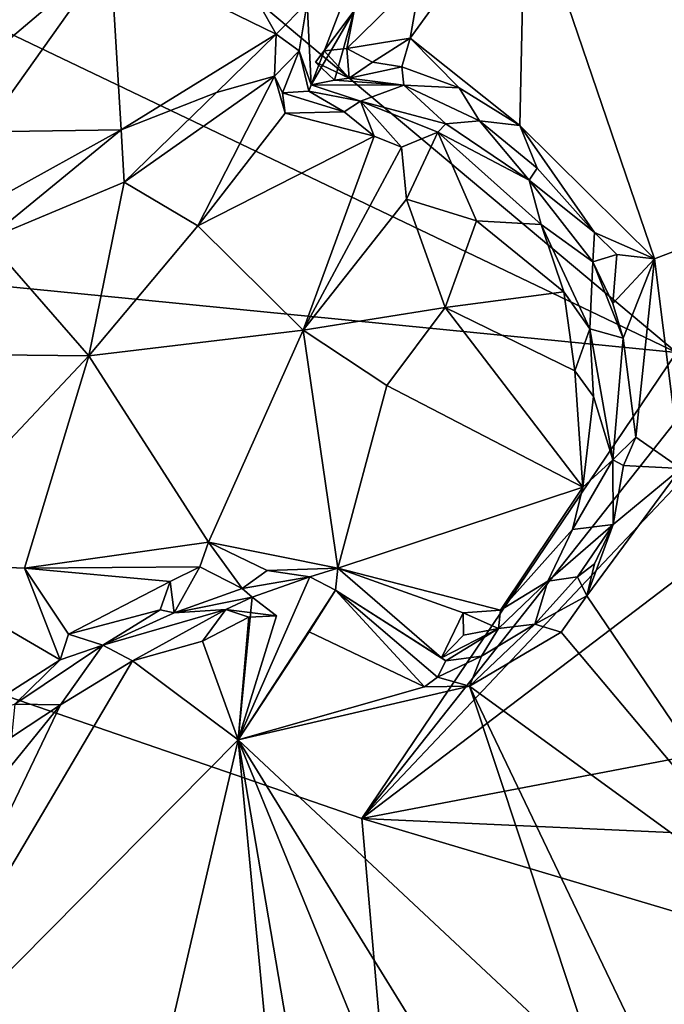
# Model space of a CAD drawing. Units: metres. Extents: x 23.6 to 30.7, y -6.2 to 15.8.
# Drawn here: x 28.7 to 29.6, y 2.2 to 3.6 of the extents above; entities that cross this region are included whole.
import ezdxf

# ---------------------------------------------------------------- set-up
doc = ezdxf.new("R2010")
doc.units = ezdxf.units.M

msp = doc.modelspace()

# ---------------------------------------------------------------- linework, layer by layer
at = {"layer": '1'}
for points in [[(27.3941, 5.0394, -1.5862), (29.6575, 3.1429, -1.5978), (24.8245, 5.4552, -1.5542)], [(29.6575, 3.1429, -1.5978), (26.101, 3.4932, -1.5453), (24.8245, 5.4552, -1.5542)], [(29.6575, 3.1429, -1.5978), (27.3941, 5.0394, -1.5862), (29.6643, 3.688, -1.6063)], [(29.2685, 3.717, 0.1303), (29.2517, 3.6214, 0.1431), (29.4271, 3.8632, 0.0709)], [(29.2517, 3.6214, 0.1431), (29.4188, 3.4883, 0.19), (29.4271, 3.8632, 0.0709)], [(29.4188, 3.4883, 0.19), (29.6239, 3.2852, 0.2373), (29.4271, 3.8632, 0.0709)], [(29.4271, 3.8632, 0.0709), (29.6239, 3.2852, 0.2373), (29.9896, 3.4258, 0.1915)], [(29.4271, 3.8632, 0.0709), (29.9896, 3.4258, 0.1915), (30.0422, 3.7111, 0.1028)], [(28.461, 3.6539, 0.4015), (28.4927, 3.4947, 0.4953), (28.7954, 3.751, 0.3769)], [(28.4927, 3.4947, 0.4953), (28.6018, 3.4788, 0.5527), (28.7954, 3.751, 0.3769)], [(28.6018, 3.4788, 0.5527), (28.8115, 3.4818, 0.6308), (28.7954, 3.751, 0.3769)], [(28.8115, 3.4818, 0.6308), (29.0479, 3.6275, 0.5639), (28.7954, 3.751, 0.3769)], [(28.7954, 3.751, 0.3769), (29.0479, 3.6275, 0.5639), (29.0043, 3.7045, 0.4679)], [(29.0043, 3.7045, 0.4679), (29.0479, 3.6275, 0.5639), (29.0949, 3.6755, 0.5322)], [(29.1664, 3.6633, 0.352), (29.1554, 3.606, 0.1724), (29.2685, 3.717, 0.1303)], [(29.1554, 3.606, 0.1724), (29.2517, 3.6214, 0.1431), (29.2685, 3.717, 0.1303)], [(29.0479, 3.6275, 0.5639), (29.0828, 3.602, 0.5256), (29.0949, 3.6755, 0.5322)], [(29.1012, 3.5506, 0.4715), (29.0949, 3.6755, 0.5322), (29.0828, 3.602, 0.5256)], [(29.1012, 3.5506, 0.4715), (29.1469, 3.6686, 0.4816), (29.0949, 3.6755, 0.5322)], [(29.1469, 3.6686, 0.4816), (29.1012, 3.5506, 0.4715), (29.1664, 3.6633, 0.352)], [(29.1012, 3.5506, 0.4715), (29.1364, 3.5573, 0.3552), (29.1664, 3.6633, 0.352)], [(29.1077, 3.585, 0.3144), (29.1207, 3.6023, 0.2733), (29.1664, 3.6633, 0.352)], [(29.1664, 3.6633, 0.352), (29.1364, 3.5573, 0.3552), (29.1077, 3.585, 0.3144)], [(29.1207, 3.6023, 0.2733), (29.1554, 3.606, 0.1724), (29.1664, 3.6633, 0.352)], [(28.8115, 3.4818, 0.6308), (28.9565, 3.5387, 0.6126), (29.0479, 3.6275, 0.5639)], [(29.0479, 3.6275, 0.5639), (28.9565, 3.5387, 0.6126), (29.0453, 3.5637, 0.6105)], [(29.0479, 3.6275, 0.5639), (29.0453, 3.5637, 0.6105), (29.0828, 3.602, 0.5256)], [(29.1554, 3.606, 0.1724), (29.1943, 3.5849, 0.1654), (29.2517, 3.6214, 0.1431)], [(29.2517, 3.6214, 0.1431), (29.1943, 3.5849, 0.1654), (29.2389, 3.5779, 0.158)], [(29.2389, 3.5779, 0.158), (29.3266, 3.5458, 0.1797), (29.2517, 3.6214, 0.1431)], [(29.2517, 3.6214, 0.1431), (29.3266, 3.5458, 0.1797), (29.4188, 3.4883, 0.19)], [(29.0453, 3.5637, 0.6105), (29.0571, 3.5382, 0.583), (29.0828, 3.602, 0.5256)], [(29.0571, 3.5382, 0.583), (29.0976, 3.5407, 0.5279), (29.0828, 3.602, 0.5256)], [(29.0828, 3.602, 0.5256), (29.0976, 3.5407, 0.5279), (29.1012, 3.5506, 0.4715)], [(29.1207, 3.6023, 0.2733), (29.1077, 3.585, 0.3144), (29.159, 3.5606, 0.255)], [(29.1554, 3.606, 0.1724), (29.1207, 3.6023, 0.2733), (29.159, 3.5606, 0.255)], [(29.1554, 3.606, 0.1724), (29.159, 3.5606, 0.255), (29.1943, 3.5849, 0.1654)], [(29.159, 3.5606, 0.255), (29.1077, 3.585, 0.3144), (29.1364, 3.5573, 0.3552)], [(29.1943, 3.5849, 0.1654), (29.159, 3.5606, 0.255), (29.2389, 3.5779, 0.158)], [(29.2389, 3.5779, 0.158), (29.159, 3.5606, 0.255), (29.242, 3.5501, 0.2143)], [(29.242, 3.5501, 0.2143), (29.3266, 3.5458, 0.1797), (29.2389, 3.5779, 0.158)], [(28.9565, 3.5387, 0.6126), (28.8159, 3.4023, 0.6327), (29.0453, 3.5637, 0.6105)], [(29.0453, 3.5637, 0.6105), (28.8159, 3.4023, 0.6327), (28.9285, 3.3355, 0.5822)], [(29.0453, 3.5637, 0.6105), (28.9285, 3.3355, 0.5822), (29.0614, 3.5071, 0.6045)], [(29.0614, 3.5071, 0.6045), (29.0571, 3.5382, 0.583), (29.0453, 3.5637, 0.6105)], [(29.1012, 3.5506, 0.4715), (29.242, 3.5501, 0.2143), (29.1364, 3.5573, 0.3552)], [(29.1364, 3.5573, 0.3552), (29.242, 3.5501, 0.2143), (29.159, 3.5606, 0.255)], [(29.0976, 3.5407, 0.5279), (29.0571, 3.5382, 0.583), (29.1515, 3.5091, 0.5837)], [(29.1012, 3.5506, 0.4715), (29.0976, 3.5407, 0.5279), (29.1762, 3.5254, 0.5122)], [(29.0976, 3.5407, 0.5279), (29.1515, 3.5091, 0.5837), (29.1762, 3.5254, 0.5122)], [(29.1012, 3.5506, 0.4715), (29.1762, 3.5254, 0.5122), (29.242, 3.5501, 0.2143)], [(29.242, 3.5501, 0.2143), (29.1762, 3.5254, 0.5122), (29.3062, 3.4909, 0.4631)], [(29.242, 3.5501, 0.2143), (29.3062, 3.4909, 0.4631), (29.3576, 3.4954, 0.2433)], [(29.3576, 3.4954, 0.2433), (29.3266, 3.5458, 0.1797), (29.242, 3.5501, 0.2143)], [(29.3266, 3.5458, 0.1797), (29.3576, 3.4954, 0.2433), (29.4188, 3.4883, 0.19)], [(28.8115, 3.4818, 0.6308), (28.8159, 3.4023, 0.6327), (28.9565, 3.5387, 0.6126)], [(29.0571, 3.5382, 0.583), (29.0614, 3.5071, 0.6045), (29.1515, 3.5091, 0.5837)], [(29.1762, 3.5254, 0.5122), (29.1515, 3.5091, 0.5837), (29.1971, 3.4721, 0.5932)], [(29.1762, 3.5254, 0.5122), (29.1971, 3.4721, 0.5932), (29.2387, 3.4556, 0.5923)], [(29.1762, 3.5254, 0.5122), (29.2387, 3.4556, 0.5923), (29.294, 3.4782, 0.5435)], [(29.1762, 3.5254, 0.5122), (29.294, 3.4782, 0.5435), (29.3062, 3.4909, 0.4631)], [(29.1515, 3.5091, 0.5837), (29.0614, 3.5071, 0.6045), (29.1971, 3.4721, 0.5932)], [(29.0614, 3.5071, 0.6045), (28.9285, 3.3355, 0.5822), (29.1971, 3.4721, 0.5932)], [(29.3576, 3.4954, 0.2433), (29.3062, 3.4909, 0.4631), (29.4332, 3.4051, 0.4477)], [(29.4188, 3.4883, 0.19), (29.3576, 3.4954, 0.2433), (29.4453, 3.4233, 0.2424)], [(29.3576, 3.4954, 0.2433), (29.4332, 3.4051, 0.4477), (29.4453, 3.4233, 0.2424)], [(26.101, 3.4932, -1.5453), (29.303, 0.9931, -1.5584), (24.7518, 2.9886, -1.5171)], [(26.101, 3.4932, -1.5453), (29.1784, 2.4329, -1.5793), (29.303, 0.9931, -1.5584)], [(26.101, 3.4932, -1.5453), (29.6575, 3.1429, -1.5978), (29.1784, 2.4329, -1.5793)], [(28.6018, 3.4788, 0.5527), (28.628, 3.3806, 0.6631), (28.8115, 3.4818, 0.6308)], [(28.628, 3.3806, 0.6631), (28.6073, 3.3148, 0.6842), (28.8115, 3.4818, 0.6308)], [(28.6073, 3.3148, 0.6842), (28.8159, 3.4023, 0.6327), (28.8115, 3.4818, 0.6308)], [(29.3062, 3.4909, 0.4631), (29.294, 3.4782, 0.5435), (29.4332, 3.4051, 0.4477)], [(29.4188, 3.4883, 0.19), (29.4453, 3.4233, 0.2424), (29.5325, 3.3254, 0.2479)], [(29.4188, 3.4883, 0.19), (29.5325, 3.3254, 0.2479), (29.6239, 3.2852, 0.2373)], [(28.9285, 3.3355, 0.5822), (29.089, 3.177, 0.5702), (29.1971, 3.4721, 0.5932)], [(29.1971, 3.4721, 0.5932), (29.089, 3.177, 0.5702), (29.2387, 3.4556, 0.5923)], [(29.2387, 3.4556, 0.5923), (29.246, 3.3762, 0.5859), (29.294, 3.4782, 0.5435)], [(29.294, 3.4782, 0.5435), (29.246, 3.3762, 0.5859), (29.3529, 3.3431, 0.606)], [(29.294, 3.4782, 0.5435), (29.3529, 3.3431, 0.606), (29.4512, 3.3378, 0.6007)], [(29.294, 3.4782, 0.5435), (29.4512, 3.3378, 0.6007), (29.4332, 3.4051, 0.4477)], [(29.2387, 3.4556, 0.5923), (29.089, 3.177, 0.5702), (29.246, 3.3762, 0.5859)], [(29.4453, 3.4233, 0.2424), (29.4332, 3.4051, 0.4477), (29.5325, 3.3254, 0.2479)], [(29.6239, 3.2852, 0.2373), (29.6639, 2.9659, 0.3354), (29.9896, 3.4258, 0.1915)], [(29.5325, 3.3254, 0.2479), (29.4332, 3.4051, 0.4477), (29.5299, 3.2808, 0.3456)], [(29.4332, 3.4051, 0.4477), (29.4512, 3.3378, 0.6007), (29.5299, 3.2808, 0.3456)], [(28.8159, 3.4023, 0.6327), (28.6073, 3.3148, 0.6842), (28.7621, 3.1379, 0.5958)], [(28.8159, 3.4023, 0.6327), (28.7621, 3.1379, 0.5958), (28.9285, 3.3355, 0.5822)], [(29.246, 3.3762, 0.5859), (29.089, 3.177, 0.5702), (29.3051, 3.2113, 0.5894)], [(29.246, 3.3762, 0.5859), (29.3051, 3.2113, 0.5894), (29.3529, 3.3431, 0.606)], [(28.9285, 3.3355, 0.5822), (28.7621, 3.1379, 0.5958), (29.089, 3.177, 0.5702)], [(29.3529, 3.3431, 0.606), (29.3051, 3.2113, 0.5894), (29.4859, 3.2354, 0.6376)], [(29.3529, 3.3431, 0.606), (29.4859, 3.2354, 0.6376), (29.4512, 3.3378, 0.6007)], [(29.4512, 3.3378, 0.6007), (29.4859, 3.2354, 0.6376), (29.5257, 3.179, 0.623)], [(29.5299, 3.2808, 0.3456), (29.4512, 3.3378, 0.6007), (29.5257, 3.179, 0.623)], [(28.6073, 3.3148, 0.6842), (28.4323, 3.1411, 0.7387), (28.7621, 3.1379, 0.5958)], [(29.5325, 3.3254, 0.2479), (29.5299, 3.2808, 0.3456), (29.5669, 3.2919, 0.2428)], [(29.5325, 3.3254, 0.2479), (29.5669, 3.2919, 0.2428), (29.6239, 3.2852, 0.2373)], [(29.5299, 3.2808, 0.3456), (29.5604, 3.2174, 0.2891), (29.5669, 3.2919, 0.2428)], [(29.5669, 3.2919, 0.2428), (29.5604, 3.2174, 0.2891), (29.6239, 3.2852, 0.2373)], [(29.5604, 3.2174, 0.2891), (29.5765, 3.1648, 0.3009), (29.6239, 3.2852, 0.2373)], [(29.5765, 3.1648, 0.3009), (29.5954, 3.0136, 0.3276), (29.6239, 3.2852, 0.2373)], [(29.6239, 3.2852, 0.2373), (29.5954, 3.0136, 0.3276), (29.6639, 2.9659, 0.3354)], [(29.5299, 3.2808, 0.3456), (29.5257, 3.179, 0.623), (29.5765, 3.1648, 0.3009)], [(29.5299, 3.2808, 0.3456), (29.5765, 3.1648, 0.3009), (29.5604, 3.2174, 0.2891)], [(29.4859, 3.2354, 0.6376), (29.3051, 3.2113, 0.5894), (29.5027, 3.1148, 0.664)], [(29.4859, 3.2354, 0.6376), (29.5027, 3.1148, 0.664), (29.5257, 3.179, 0.623)], [(29.089, 3.177, 0.5702), (29.2165, 3.0923, 0.5954), (29.3051, 3.2113, 0.5894)], [(29.2165, 3.0923, 0.5954), (29.5148, 2.9377, 0.7053), (29.3051, 3.2113, 0.5894)], [(29.3051, 3.2113, 0.5894), (29.5148, 2.9377, 0.7053), (29.5027, 3.1148, 0.664)], [(28.7621, 3.1379, 0.5958), (28.9446, 2.8538, 0.6631), (29.089, 3.177, 0.5702)], [(29.089, 3.177, 0.5702), (28.9446, 2.8538, 0.6631), (29.1414, 2.8142, 0.6812)], [(29.089, 3.177, 0.5702), (29.1414, 2.8142, 0.6812), (29.2165, 3.0923, 0.5954)], [(29.5257, 3.179, 0.623), (29.5027, 3.1148, 0.664), (29.531, 3.0756, 0.669)], [(29.5257, 3.179, 0.623), (29.531, 3.0756, 0.669), (29.5606, 2.9793, 0.4934)], [(29.5765, 3.1648, 0.3009), (29.5257, 3.179, 0.623), (29.5606, 2.9793, 0.4934)], [(29.5954, 3.0136, 0.3276), (29.5765, 3.1648, 0.3009), (29.5606, 2.9793, 0.4934)], [(28.4652, 2.8226, 0.6949), (28.7621, 3.1379, 0.5958), (28.4323, 3.1411, 0.7387)], [(28.4652, 2.8226, 0.6949), (28.6643, 2.8143, 0.6686), (28.7621, 3.1379, 0.5958)], [(28.7621, 3.1379, 0.5958), (28.6643, 2.8143, 0.6686), (28.9446, 2.8538, 0.6631)], [(29.1784, 2.4329, -1.5793), (29.6575, 3.1429, -1.5978), (29.662, 3.0455, -1.5961)], [(29.5148, 2.9377, 0.7053), (29.531, 3.0756, 0.669), (29.5027, 3.1148, 0.664)], [(29.2165, 3.0923, 0.5954), (29.1414, 2.8142, 0.6812), (29.5148, 2.9377, 0.7053)], [(29.531, 3.0756, 0.669), (29.5148, 2.9377, 0.7053), (29.5606, 2.9793, 0.4934)], [(29.1784, 2.4329, -1.5793), (29.662, 3.0455, -1.5961), (29.6698, 2.9529, -1.5947)], [(29.5768, 2.9708, 0.3659), (29.5954, 3.0136, 0.3276), (29.5606, 2.9793, 0.4934)], [(29.6639, 2.9659, 0.3354), (29.5954, 3.0136, 0.3276), (29.5768, 2.9708, 0.3659)], [(29.303, 0.9931, -1.5584), (26.8515, 0.3967, -1.5078), (24.7518, 2.9886, -1.5171)], [(29.5148, 2.9377, 0.7053), (29.4993, 2.8732, 0.7116), (29.5606, 2.9793, 0.4934)], [(29.4993, 2.8732, 0.7116), (29.5613, 2.881, 0.3722), (29.5606, 2.9793, 0.4934)], [(29.5606, 2.9793, 0.4934), (29.5613, 2.881, 0.3722), (29.5768, 2.9708, 0.3659)], [(29.5613, 2.881, 0.3722), (29.6639, 2.9659, 0.3354), (29.5768, 2.9708, 0.3659)], [(29.5613, 2.881, 0.3722), (29.5212, 2.7723, 0.3966), (29.6639, 2.9659, 0.3354)], [(29.6639, 2.9659, 0.3354), (29.5212, 2.7723, 0.3966), (29.8795, 2.2435, 0.533)], [(29.1784, 2.4329, -1.5793), (29.6698, 2.9529, -1.5947), (29.7455, 2.8641, -1.5928)], [(29.1414, 2.8142, 0.6812), (29.3893, 2.7505, 0.7388), (29.5148, 2.9377, 0.7053)], [(29.5148, 2.9377, 0.7053), (29.3893, 2.7505, 0.7388), (29.4993, 2.8732, 0.7116)], [(29.4617, 2.7945, 0.6854), (29.5069, 2.8012, 0.4445), (29.5613, 2.881, 0.3722)], [(29.4993, 2.8732, 0.7116), (29.4617, 2.7945, 0.6854), (29.5613, 2.881, 0.3722)], [(29.5069, 2.8012, 0.4445), (29.5325, 2.8211, 0.3984), (29.5613, 2.881, 0.3722)], [(29.5613, 2.881, 0.3722), (29.5325, 2.8211, 0.3984), (29.5212, 2.7723, 0.3966)], [(29.4993, 2.8732, 0.7116), (29.3893, 2.7505, 0.7388), (29.4617, 2.7945, 0.6854)], [(28.6643, 2.8143, 0.6686), (28.9313, 2.8162, 0.6696), (28.9446, 2.8538, 0.6631)], [(28.9446, 2.8538, 0.6631), (28.9313, 2.8162, 0.6696), (28.9959, 2.7832, 0.6447)], [(28.9446, 2.8538, 0.6631), (28.9959, 2.7832, 0.6447), (29.0337, 2.8107, 0.667)], [(28.9446, 2.8538, 0.6631), (29.0337, 2.8107, 0.667), (29.1414, 2.8142, 0.6812)], [(29.7527, 2.5429, -1.5863), (29.1784, 2.4329, -1.5793), (29.7455, 2.8641, -1.5928)], [(28.4652, 2.8226, 0.6949), (28.5882, 2.5912, 0.7249), (28.7186, 2.6749, 0.6916)], [(28.4652, 2.8226, 0.6949), (28.7186, 2.6749, 0.6916), (28.6643, 2.8143, 0.6686)], [(29.5325, 2.8211, 0.3984), (29.5069, 2.8012, 0.4445), (29.5212, 2.7723, 0.3966)], [(28.6643, 2.8143, 0.6686), (28.8861, 2.7939, 0.6724), (28.9313, 2.8162, 0.6696)], [(28.6643, 2.8143, 0.6686), (28.7186, 2.6749, 0.6916), (28.7311, 2.7139, 0.6928)], [(28.6643, 2.8143, 0.6686), (28.7311, 2.7139, 0.6928), (28.8861, 2.7939, 0.6724)], [(28.8861, 2.7939, 0.6724), (28.8921, 2.7464, 0.6154), (28.9313, 2.8162, 0.6696)], [(28.9313, 2.8162, 0.6696), (28.8921, 2.7464, 0.6154), (28.9959, 2.7832, 0.6447)], [(29.0337, 2.8107, 0.667), (28.9959, 2.7832, 0.6447), (29.0989, 2.8009, 0.6666)], [(29.1414, 2.8142, 0.6812), (29.0337, 2.8107, 0.667), (29.0989, 2.8009, 0.6666)], [(29.0989, 2.8009, 0.6666), (29.138, 2.7808, 0.6512), (29.1414, 2.8142, 0.6812)], [(29.1414, 2.8142, 0.6812), (29.138, 2.7808, 0.6512), (29.2997, 2.6779, 0.6287)], [(29.3327, 2.7462, 0.739), (29.1414, 2.8142, 0.6812), (29.2997, 2.6779, 0.6287)], [(29.1414, 2.8142, 0.6812), (29.3327, 2.7462, 0.739), (29.3893, 2.7505, 0.7388)], [(28.7311, 2.7139, 0.6928), (28.871, 2.751, 0.6539), (28.8861, 2.7939, 0.6724)], [(28.8861, 2.7939, 0.6724), (28.871, 2.751, 0.6539), (28.8921, 2.7464, 0.6154)], [(28.9896, 2.5528, 0.4482), (29.138, 2.7808, 0.6512), (29.0989, 2.8009, 0.6666)], [(28.9896, 2.5528, 0.4482), (29.0989, 2.8009, 0.6666), (29.0111, 2.7699, 0.5642)], [(28.9959, 2.7832, 0.6447), (29.0111, 2.7699, 0.5642), (29.0989, 2.8009, 0.6666)], [(29.3893, 2.7505, 0.7388), (29.3865, 2.7224, 0.6875), (29.4617, 2.7945, 0.6854)], [(29.3865, 2.7224, 0.6875), (29.4415, 2.7291, 0.4526), (29.4617, 2.7945, 0.6854)], [(29.4617, 2.7945, 0.6854), (29.4415, 2.7291, 0.4526), (29.5069, 2.8012, 0.4445)], [(29.5069, 2.8012, 0.4445), (29.4415, 2.7291, 0.4526), (29.5212, 2.7723, 0.3966)], [(28.9959, 2.7832, 0.6447), (28.8921, 2.7464, 0.6154), (29.0111, 2.7699, 0.5642)], [(28.9896, 2.5528, 0.4482), (29.0981, 2.7174, 0.415), (29.138, 2.7808, 0.6512)], [(29.0981, 2.7174, 0.415), (29.2735, 2.6334, 0.4462), (29.138, 2.7808, 0.6512)], [(29.3063, 2.6734, 0.5831), (29.2997, 2.6779, 0.6287), (29.138, 2.7808, 0.6512)], [(29.2934, 2.6484, 0.4803), (29.3063, 2.6734, 0.5831), (29.138, 2.7808, 0.6512)], [(29.2735, 2.6334, 0.4462), (29.2934, 2.6484, 0.4803), (29.138, 2.7808, 0.6512)], [(28.8921, 2.7464, 0.6154), (28.971, 2.7513, 0.4628), (29.0111, 2.7699, 0.5642)], [(29.0111, 2.7699, 0.5642), (28.971, 2.7513, 0.4628), (29.0482, 2.7417, 0.4204)], [(29.0111, 2.7699, 0.5642), (29.0482, 2.7417, 0.4204), (28.9896, 2.5528, 0.4482)], [(29.4415, 2.7291, 0.4526), (29.4816, 2.7169, 0.4091), (29.5212, 2.7723, 0.3966)], [(29.5212, 2.7723, 0.3966), (29.4816, 2.7169, 0.4091), (29.8795, 2.2435, 0.533)], [(28.7311, 2.7139, 0.6928), (28.7834, 2.6972, 0.5955), (28.871, 2.751, 0.6539)], [(28.7834, 2.6972, 0.5955), (28.8286, 2.6733, 0.4397), (28.971, 2.7513, 0.4628)], [(28.8921, 2.7464, 0.6154), (28.7834, 2.6972, 0.5955), (28.971, 2.7513, 0.4628)], [(28.871, 2.751, 0.6539), (28.7834, 2.6972, 0.5955), (28.8921, 2.7464, 0.6154)], [(28.8286, 2.6733, 0.4397), (28.9356, 2.7031, 0.4234), (28.971, 2.7513, 0.4628)], [(28.971, 2.7513, 0.4628), (28.9356, 2.7031, 0.4234), (29.006, 2.7398, 0.4168)], [(28.971, 2.7513, 0.4628), (29.006, 2.7398, 0.4168), (29.0482, 2.7417, 0.4204)], [(29.3327, 2.7462, 0.739), (29.2997, 2.6779, 0.6287), (29.3331, 2.7123, 0.7166)], [(29.3327, 2.7462, 0.739), (29.3865, 2.7224, 0.6875), (29.3893, 2.7505, 0.7388)], [(29.3327, 2.7462, 0.739), (29.3331, 2.7123, 0.7166), (29.3865, 2.7224, 0.6875)], [(28.9356, 2.7031, 0.4234), (28.9896, 2.5528, 0.4482), (29.006, 2.7398, 0.4168)], [(29.006, 2.7398, 0.4168), (28.9896, 2.5528, 0.4482), (29.0482, 2.7417, 0.4204)], [(29.0981, 2.7174, 0.415), (28.9896, 2.5528, 0.4482), (29.2735, 2.6334, 0.4462)], [(29.2997, 2.6779, 0.6287), (29.3063, 2.6734, 0.5831), (29.3865, 2.7224, 0.6875)], [(29.3331, 2.7123, 0.7166), (29.2997, 2.6779, 0.6287), (29.3865, 2.7224, 0.6875)], [(29.3063, 2.6734, 0.5831), (29.3607, 2.6801, 0.4814), (29.3865, 2.7224, 0.6875)], [(29.3607, 2.6801, 0.4814), (29.342, 2.6345, 0.4383), (29.4415, 2.7291, 0.4526)], [(29.4415, 2.7291, 0.4526), (29.342, 2.6345, 0.4383), (29.4816, 2.7169, 0.4091)], [(29.342, 2.6345, 0.4383), (29.8795, 2.2435, 0.533), (29.4816, 2.7169, 0.4091)], [(29.3865, 2.7224, 0.6875), (29.3607, 2.6801, 0.4814), (29.4415, 2.7291, 0.4526)], [(28.7186, 2.6749, 0.6916), (28.7834, 2.6972, 0.5955), (28.7311, 2.7139, 0.6928)], [(28.9356, 2.7031, 0.4234), (28.8286, 2.6733, 0.4397), (28.9896, 2.5528, 0.4482)], [(28.7186, 2.6749, 0.6916), (28.6495, 2.6073, 0.6864), (28.7834, 2.6972, 0.5955)], [(28.6495, 2.6073, 0.6864), (28.7193, 2.6064, 0.4655), (28.7834, 2.6972, 0.5955)], [(28.7834, 2.6972, 0.5955), (28.7193, 2.6064, 0.4655), (28.8286, 2.6733, 0.4397)], [(28.8286, 2.6733, 0.4397), (28.4154, 1.9731, 0.6259), (28.9896, 2.5528, 0.4482)], [(28.8286, 2.6733, 0.4397), (28.7193, 2.6064, 0.4655), (28.4154, 1.9731, 0.6259)], [(28.5882, 2.5912, 0.7249), (28.6495, 2.6073, 0.6864), (28.7186, 2.6749, 0.6916)], [(29.3063, 2.6734, 0.5831), (29.2934, 2.6484, 0.4803), (29.3607, 2.6801, 0.4814)], [(29.2934, 2.6484, 0.4803), (29.342, 2.6345, 0.4383), (29.3607, 2.6801, 0.4814)], [(29.2934, 2.6484, 0.4803), (29.2735, 2.6334, 0.4462), (29.342, 2.6345, 0.4383)], [(28.9896, 2.5528, 0.4482), (29.5403, 2.0383, 0.5969), (29.342, 2.6345, 0.4383)], [(29.2735, 2.6334, 0.4462), (28.9896, 2.5528, 0.4482), (29.342, 2.6345, 0.4383)], [(29.342, 2.6345, 0.4383), (29.5403, 2.0383, 0.5969), (29.6864, 1.9153, 0.622)], [(29.8795, 2.2435, 0.533), (29.342, 2.6345, 0.4383), (29.6864, 1.9153, 0.622)], [(28.7193, 2.6064, 0.4655), (28.6084, 2.4702, 0.4939), (28.4154, 1.9731, 0.6259)], [(28.6446, 2.5567, 0.4798), (28.6084, 2.4702, 0.4939), (28.7193, 2.6064, 0.4655)], [(28.6495, 2.6073, 0.6864), (28.6446, 2.5567, 0.4798), (28.7193, 2.6064, 0.4655)], [(28.4154, 1.9731, 0.6259), (28.8606, 1.9996, 0.6185), (28.9896, 2.5528, 0.4482)], [(28.9896, 2.5528, 0.4482), (28.8606, 1.9996, 0.6185), (29.0378, 2.045, 0.6151)], [(28.9896, 2.5528, 0.4482), (29.0378, 2.045, 0.6151), (29.0739, 2.0585, 0.6035)], [(28.9896, 2.5528, 0.4482), (29.0739, 2.0585, 0.6035), (29.1886, 2.0653, 0.6054)], [(28.9896, 2.5528, 0.4482), (29.1886, 2.0653, 0.6054), (29.29, 2.0664, 0.5944)], [(28.9896, 2.5528, 0.4482), (29.29, 2.0664, 0.5944), (29.5403, 2.0383, 0.5969)], [(29.7527, 2.5429, -1.5863), (29.783, 2.4055, -1.58), (29.1784, 2.4329, -1.5793)], [(29.303, 0.9931, -1.5584), (29.1784, 2.4329, -1.5793), (29.765, 2.2586, -1.5853)], [(29.765, 2.2586, -1.5853), (29.1784, 2.4329, -1.5793), (29.783, 2.4055, -1.58)], [(29.303, 0.9931, -1.5584), (29.765, 2.2586, -1.5853), (29.6942, 1.8817, -1.5784)]]:
    msp.add_3dface(points, dxfattribs=at)

doc.saveas('drawing.dxf')
